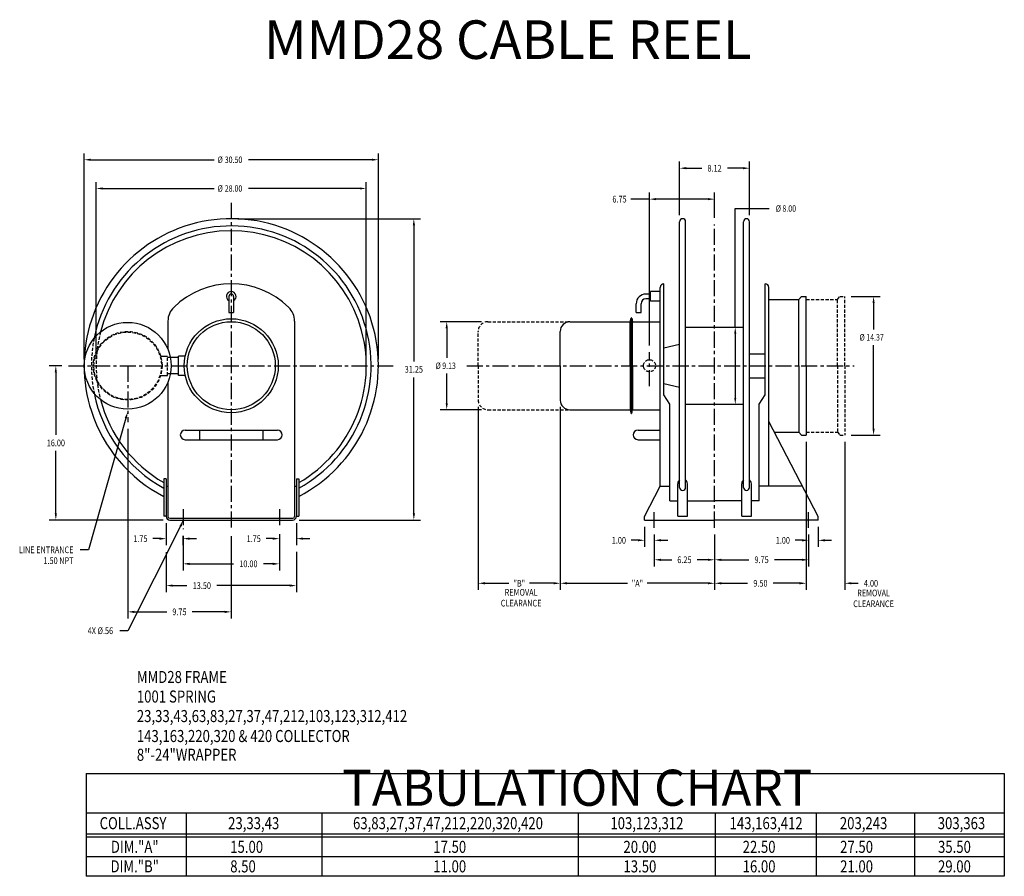
# Model space of a CAD drawing. Extents: x 0 to 1265, y 0 to 405.
# Drawn here: x 674 to 776, y 316 to 405 of the extents above; entities that cross this region are included whole.
import ezdxf
from ezdxf.enums import TextEntityAlignment as Align

# ---------------------------------------------------------------- set-up
doc = ezdxf.new("R2010")
doc.units = 0
doc.header["$LTSCALE"] = 1.333325
doc.header["$PDMODE"] = 3
doc.linetypes.add('CENTER', pattern=[2, 1.25, -0.25, 0.25, -0.25])
doc.linetypes.add('HIDDEN', pattern=[0.375, 0.25, -0.125])
doc.layers.get('0').update_dxf_attribs({"linetype": 'CONTINUOUS'})
doc.layers.get('DEFPOINTS').update_dxf_attribs({"linetype": 'CONTINUOUS'})
for name, color, linetype in [('1', 1, 'CONTINUOUS'), ('2', 2, 'CONTINUOUS'), ('3', 3, 'CONTINUOUS'), ('5', 5, 'CONTINUOUS'), ('CENTER', 4, 'CENTER'), ('DIM', 7, 'CONTINUOUS'), ('DIMS', 2, 'CONTINUOUS'), ('HIDDEN', 4, 'HIDDEN'), ('OBJECT', 7, 'CONTINUOUS')]:
    doc.layers.add(name, color=color, linetype=linetype)
doc.styles.add('MASTER', font='romans', dxfattribs={"width": 0.8})
doc.styles.add('TECHNICBOLD', font='teb_____.pfb')
doc.dimstyles.new('CYLINDRICAL', dxfattribs={"dimscale": 5.3333, "dimtxt": 0.125, "dimasz": 0.125, "dimexe": 0.125, "dimexo": 0.125, "dimgap": 0.09, "dimtad": 0, "dimtih": 1, "dimtoh": 1, "dimzin": 4, "dimcen": -0.09, "dimclrd": 3, "dimclre": 3, "dimclrt": 2, "dimazin": 3, "dimtfac": 1, "dimtofl": 0, "dimtmove": 0, "dimatfit": 3})
doc.dimstyles.new('ENGLISH', dxfattribs={"dimscale": 5.3333, "dimtxt": 0.13, "dimasz": 0.13, "dimexe": 0.13, "dimexo": 0.13, "dimgap": 0.09, "dimtad": 0, "dimtih": 1, "dimtoh": 1, "dimzin": 4, "dimcen": 0, "dimclrd": 3, "dimclre": 3, "dimclrt": 2, "dimazin": 3, "dimtfac": 1, "dimtofl": 0, "dimtmove": 0, "dimatfit": 3})
doc.dimstyles.get("Standard").update_dxf_attribs({"dimtxt": 2.5, "dimasz": 2.5, "dimexe": 1.25, "dimexo": 0.625, "dimtad": 1, "dimcen": 2.5, "dimazin": 3, "dimtfac": 1, "dimtmove": 0, "dimatfit": 3})

# ---------------------------------------------------------------- blocks, each defined once
blk = doc.blocks.new('*D0')
at = {"color": 3, "linetype": 'BYBLOCK'}
for p, q in [((27.7, 37.01), (27.7, 32.84)), ((41.2, 37.02), (41.2, 32.84)), ((28.39, 33.53), (29.85, 33.53)), ((40.51, 33.53), (32.95, 33.53))]:
    blk.add_line(p, q, dxfattribs=at)
for points in [[(28.39, 33.65), (28.39, 33.42), (27.7, 33.53)], [(40.51, 33.65), (40.51, 33.42), (41.2, 33.53)]]:
    blk.add_solid(points, dxfattribs=at)
at = {"layer": 'DEFPOINTS', "color": 0, "linetype": 'BYBLOCK'}
for p in [(27.7, 37.71), (41.2, 37.71), (41.2, 33.53)]:
    blk.add_point(p, dxfattribs=at)
at = {"color": 2, "linetype": 'BYBLOCK', "style": 'MASTER', "width": 0.8}
blk.add_text('13.50', height=0.693, dxfattribs=at).set_placement((31.4, 33.53), align=Align.MIDDLE_CENTER)
blk = doc.blocks.new('*D63')
at = {"color": 3, "linetype": 'BYBLOCK'}
for p, q in [((359.78, 38.86), (359.78, 35.09)), ((349.78, 38.69), (349.78, 35.09)), ((350.47, 35.79), (355.01, 35.79)), ((359.09, 35.79), (358.11, 35.79))]:
    blk.add_line(p, q, dxfattribs=at)
for points in [[(350.47, 35.9), (350.47, 35.67), (349.78, 35.79)], [(359.09, 35.9), (359.09, 35.67), (359.78, 35.79)]]:
    blk.add_solid(points, dxfattribs=at)
at = {"layer": 'DEFPOINTS', "color": 0, "linetype": 'BYBLOCK'}
for p in [(349.78, 39.39), (359.78, 39.55), (359.78, 35.79)]:
    blk.add_point(p, dxfattribs=at)
at = {"color": 2, "linetype": 'BYBLOCK', "style": 'MASTER', "width": 0.8}
blk.add_text('10.00', height=0.693, dxfattribs=at).set_placement((356.56, 35.79), align=Align.MIDDLE_CENTER)
blk = doc.blocks.new('*D87')
at = {"color": 3, "linetype": 'BYBLOCK'}
for p, q in [((413.63, 38.84), (413.63, 37.54)), ((414.63, 39.64), (414.63, 37.54)), ((412.94, 38.23), (412.25, 38.23)), ((415.33, 38.23), (416.02, 38.23))]:
    blk.add_line(p, q, dxfattribs=at)
for points in [[(412.94, 38.34), (412.94, 38.11), (413.63, 38.23)], [(415.33, 38.34), (415.33, 38.11), (414.63, 38.23)]]:
    blk.add_solid(points, dxfattribs=at)
at = {"layer": 'DEFPOINTS', "color": 0, "linetype": 'BYBLOCK'}
for p in [(414.63, 40.33), (413.63, 39.54), (413.63, 38.23)]:
    blk.add_point(p, dxfattribs=at)
at = {"color": 2, "linetype": 'BYBLOCK', "style": 'MASTER', "width": 0.8}
blk.add_text('1.00', height=0.693, dxfattribs=at).set_placement((410.96, 38.23), align=Align.MIDDLE_CENTER)
blk = doc.blocks.new('*D109')
at = {"color": 3, "linetype": 'BYBLOCK'}
for p, q in [((728.31, 69.96), (728.31, 75.52)), ((729.01, 74.82), (730.61, 74.82)), ((734.87, 74.82), (733.26, 74.82)), ((735.56, 69.96), (735.56, 75.52))]:
    blk.add_line(p, q, dxfattribs=at)
for points in [[(729.01, 74.94), (729.01, 74.71), (728.31, 74.82)], [(734.87, 74.94), (734.87, 74.71), (735.56, 74.82)]]:
    blk.add_solid(points, dxfattribs=at)
at = {"layer": 'DEFPOINTS', "color": 0, "linetype": 'BYBLOCK'}
for p in [(735.56, 74.82), (728.31, 69.27), (735.56, 69.27)]:
    blk.add_point(p, dxfattribs=at)
at = {"color": 2, "linetype": 'BYBLOCK', "style": 'MASTER', "width": 0.8}
blk.add_text('8.12', height=0.693, dxfattribs=at).set_placement((731.94, 74.82), align=Align.MIDDLE_CENTER)
blk = doc.blocks.new('*D114')
at = {"color": 3, "linetype": 'BYBLOCK'}
for p, q in [((671.1, 47.8), (671.1, 28.11)), ((681.83, 36.65), (681.83, 28.11)), ((671.79, 28.81), (675.14, 28.81)), ((681.14, 28.81), (677.79, 28.81))]:
    blk.add_line(p, q, dxfattribs=at)
for points in [[(671.79, 28.92), (671.79, 28.69), (671.1, 28.81)], [(681.14, 28.92), (681.14, 28.69), (681.83, 28.81)]]:
    blk.add_solid(points, dxfattribs=at)
at = {"layer": 'DEFPOINTS', "color": 0, "linetype": 'BYBLOCK'}
for p in [(671.1, 48.5), (681.83, 37.34), (671.1, 28.81)]:
    blk.add_point(p, dxfattribs=at)
at = {"color": 2, "linetype": 'BYBLOCK', "style": 'MASTER', "width": 0.8}
blk.add_text('9.75', height=0.693, dxfattribs=at).set_placement((676.46, 28.81), align=Align.MIDDLE_CENTER)
blk = doc.blocks.new('*D65')
at = {"color": 3, "linetype": 'BYBLOCK'}
for p, q in [((361.53, 40.02), (361.53, 37.71)), ((359.78, 38.86), (359.78, 37.71)), ((359.09, 38.4), (358.39, 38.4)), ((362.22, 38.4), (362.92, 38.4))]:
    blk.add_line(p, q, dxfattribs=at)
for points in [[(359.09, 38.52), (359.09, 38.29), (359.78, 38.4)], [(362.22, 38.52), (362.22, 38.29), (361.53, 38.4)]]:
    blk.add_solid(points, dxfattribs=at)
at = {"layer": 'DEFPOINTS', "color": 0, "linetype": 'BYBLOCK'}
for p in [(361.53, 40.72), (359.78, 39.55), (359.78, 38.4)]:
    blk.add_point(p, dxfattribs=at)
at = {"color": 2, "linetype": 'BYBLOCK', "style": 'MASTER', "width": 0.8}
blk.add_text('1.75', height=0.693, dxfattribs=at).set_placement((357.11, 38.4), align=Align.MIDDLE_CENTER)
blk = doc.blocks.new('*D113')
at = {"color": 3, "linetype": 'BYBLOCK'}
for p, q in [((675.08, 38.02), (675.08, 35.71)), ((674.39, 36.4), (673.7, 36.4)), ((676.83, 36.69), (676.83, 35.71)), ((677.53, 36.4), (678.22, 36.4))]:
    blk.add_line(p, q, dxfattribs=at)
for points in [[(674.39, 36.52), (674.39, 36.28), (675.08, 36.4)], [(677.53, 36.52), (677.53, 36.28), (676.83, 36.4)]]:
    blk.add_solid(points, dxfattribs=at)
at = {"layer": 'DEFPOINTS', "color": 0, "linetype": 'BYBLOCK'}
for p in [(675.08, 38.72), (676.83, 37.39), (675.08, 36.4)]:
    blk.add_point(p, dxfattribs=at)
at = {"color": 2, "linetype": 'BYBLOCK', "style": 'MASTER', "width": 0.8}
blk.add_text('1.75', height=0.693, dxfattribs=at).set_placement((672.41, 36.4), align=Align.MIDDLE_CENTER)
blk = doc.blocks.new('*D108')
at = {"color": 3, "linetype": 'BYBLOCK'}
for p, q in [((707.77, 58.89), (703.5, 58.89)), ((704.17, 58.23), (704.17, 55.15)), ((704.17, 50.44), (704.17, 53.52)), ((707.77, 49.77), (703.5, 49.77))]:
    blk.add_line(p, q, dxfattribs=at)
for points in [[(704.06, 58.23), (704.28, 58.23), (704.17, 58.89)], [(704.06, 50.44), (704.28, 50.44), (704.17, 49.77)]]:
    blk.add_solid(points, dxfattribs=at)
at = {"layer": 'DEFPOINTS', "color": 0, "linetype": 'BYBLOCK'}
for p in [(704.17, 58.89), (708.43, 58.89), (708.43, 49.77)]:
    blk.add_point(p, dxfattribs=at)
at = {"color": 2, "linetype": 'BYBLOCK', "style": 'MASTER', "width": 0.8}
for s, p in [('%%C', (703.28, 54.33)), ('9.13', (704.41, 54.33))]:
    blk.add_text(s, height=0.667, dxfattribs=at).set_placement(p, align=Align.MIDDLE_CENTER)
blk = doc.blocks.new('*D6')
at = {"color": 3, "linetype": 'BYBLOCK'}
for p, q in [((108.96, 61.52), (111.95, 61.52)), ((111.28, 60.85), (111.28, 58.1)), ((111.28, 47.81), (111.28, 56.47)), ((108.96, 47.14), (111.95, 47.14))]:
    blk.add_line(p, q, dxfattribs=at)
for points in [[(111.17, 60.85), (111.39, 60.85), (111.28, 61.52)], [(111.17, 47.81), (111.39, 47.81), (111.28, 47.14)]]:
    blk.add_solid(points, dxfattribs=at)
at = {"layer": 'DEFPOINTS', "color": 0, "linetype": 'BYBLOCK'}
for p in [(108.3, 61.52), (111.28, 61.52), (108.3, 47.14)]:
    blk.add_point(p, dxfattribs=at)
at = {"color": 2, "linetype": 'BYBLOCK', "style": 'MASTER', "width": 0.8}
for s, p in [('%%C', (110.09, 57.28)), ('14.37', (111.43, 57.28))]:
    blk.add_text(s, height=0.667, dxfattribs=at).set_placement(p, align=Align.MIDDLE_CENTER)
blk = doc.blocks.new('*D110')
at = {"color": 3, "linetype": 'BYBLOCK'}
for p, q in [((725.19, 56.43), (725.19, 72.31)), ((731.24, 71.61), (725.88, 71.61)), ((731.94, 69.67), (731.94, 72.31))]:
    blk.add_line(p, q, dxfattribs=at)
for points in [[(725.88, 71.73), (725.88, 71.5), (725.19, 71.61)], [(731.24, 71.73), (731.24, 71.5), (731.94, 71.61)]]:
    blk.add_solid(points, dxfattribs=at)
at = {"layer": 'DEFPOINTS', "color": 0, "linetype": 'BYBLOCK'}
for p in [(725.19, 71.61), (731.94, 68.98), (725.19, 55.73)]:
    blk.add_point(p, dxfattribs=at)
at = {"color": 2, "linetype": 'BYBLOCK', "style": 'MASTER', "width": 0.8}
blk.add_text('6.75', height=0.693, dxfattribs=at).set_placement((722.08, 71.61), align=Align.MIDDLE_CENTER)
blk = doc.blocks.new('*D5')
at = {"color": 3, "linetype": 'BYBLOCK'}
for p, q in [((81.42, 41.14), (81.42, 39.04)), ((82.42, 40.34), (82.42, 39.04)), ((80.73, 39.73), (80.03, 39.73)), ((83.11, 39.73), (83.81, 39.73))]:
    blk.add_line(p, q, dxfattribs=at)
for points in [[(80.73, 39.85), (80.73, 39.62), (81.42, 39.73)], [(83.11, 39.85), (83.11, 39.62), (82.42, 39.73)]]:
    blk.add_solid(points, dxfattribs=at)
at = {"layer": 'DEFPOINTS', "color": 0, "linetype": 'BYBLOCK'}
for p in [(81.42, 41.83), (82.42, 41.04), (81.42, 39.73)]:
    blk.add_point(p, dxfattribs=at)
at = {"color": 2, "linetype": 'BYBLOCK', "style": 'MASTER', "width": 0.8}
blk.add_text('1.00', height=0.693, dxfattribs=at).set_placement((78.75, 39.73), align=Align.MIDDLE_CENTER)
blk = doc.blocks.new('*D111')
at = {"color": 3, "linetype": 'BYBLOCK'}
for p, q in [((725.69, 36.84), (725.69, 33.51)), ((731.94, 36.84), (731.94, 33.51)), ((726.38, 34.21), (727.5, 34.21)), ((731.24, 34.21), (730.12, 34.21))]:
    blk.add_line(p, q, dxfattribs=at)
for points in [[(726.38, 34.32), (726.38, 34.09), (725.69, 34.21)], [(731.24, 34.32), (731.24, 34.09), (731.94, 34.21)]]:
    blk.add_solid(points, dxfattribs=at)
at = {"layer": 'DEFPOINTS', "color": 0, "linetype": 'BYBLOCK'}
for p in [(725.69, 37.54), (731.94, 37.54), (725.69, 34.21)]:
    blk.add_point(p, dxfattribs=at)
at = {"color": 2, "linetype": 'BYBLOCK', "style": 'MASTER', "width": 0.8}
blk.add_text('6.25', height=0.693, dxfattribs=at).set_placement((728.81, 34.21), align=Align.MIDDLE_CENTER)
blk = doc.blocks.new('*D112')
at = {"color": 3, "linetype": 'BYBLOCK'}
for p, q in [((731.94, 36.84), (731.94, 33.51)), ((741.69, 36.84), (741.69, 33.51)), ((732.63, 34.21), (735.49, 34.21)), ((740.99, 34.21), (738.14, 34.21))]:
    blk.add_line(p, q, dxfattribs=at)
for points in [[(732.63, 34.32), (732.63, 34.09), (731.94, 34.21)], [(740.99, 34.32), (740.99, 34.09), (741.69, 34.21)]]:
    blk.add_solid(points, dxfattribs=at)
at = {"layer": 'DEFPOINTS', "color": 0, "linetype": 'BYBLOCK'}
for p in [(731.94, 37.54), (741.69, 37.54), (741.69, 34.21)]:
    blk.add_point(p, dxfattribs=at)
at = {"color": 2, "linetype": 'BYBLOCK', "style": 'MASTER', "width": 0.8}
blk.add_text('9.75', height=0.693, dxfattribs=at).set_placement((736.81, 34.21), align=Align.MIDDLE_CENTER)
blk = doc.blocks.new('*D106')
at = {"color": 3, "linetype": 'BYBLOCK'}
for p, q in [((741.44, 46.45), (741.44, 31.08)), ((731.94, 32.82), (731.94, 31.08)), ((732.63, 31.77), (735.36, 31.77)), ((740.74, 31.77), (738.01, 31.77))]:
    blk.add_line(p, q, dxfattribs=at)
for points in [[(732.63, 31.89), (732.63, 31.66), (731.94, 31.77)], [(740.74, 31.89), (740.74, 31.66), (741.44, 31.77)]]:
    blk.add_solid(points, dxfattribs=at)
at = {"layer": 'DEFPOINTS', "color": 0, "linetype": 'BYBLOCK'}
for p in [(741.44, 47.14), (731.94, 33.51), (741.44, 31.77)]:
    blk.add_point(p, dxfattribs=at)
at = {"color": 2, "linetype": 'BYBLOCK', "style": 'MASTER', "width": 0.8}
blk.add_text('9.50', height=0.693, dxfattribs=at).set_placement((736.69, 31.77), align=Align.MIDDLE_CENTER)
blk = doc.blocks.new('*D104')
at = {"color": 3, "linetype": 'BYBLOCK'}
for p, q in [((740.44, 46.45), (740.44, 31.08)), ((744.44, 46.45), (744.44, 31.08)), ((739.74, 31.77), (739.05, 31.77)), ((745.13, 31.77), (745.82, 31.77))]:
    blk.add_line(p, q, dxfattribs=at)
for points in [[(739.74, 31.89), (739.74, 31.66), (740.44, 31.77)], [(745.13, 31.89), (745.13, 31.66), (744.44, 31.77)]]:
    blk.add_solid(points, dxfattribs=at)
at = {"layer": 'DEFPOINTS', "color": 0, "linetype": 'BYBLOCK'}
for p in [(740.44, 47.14), (744.44, 47.14), (744.44, 31.77)]:
    blk.add_point(p, dxfattribs=at)
at = {"color": 2, "linetype": 'BYBLOCK', "style": 'MASTER', "width": 0.8}
blk.add_text('4.00', height=0.693, dxfattribs=at).set_placement((747.15, 31.77), align=Align.MIDDLE_CENTER)
blk = doc.blocks.new('*D107')
at = {"color": 3, "linetype": 'BYBLOCK'}
for p, q in [((715.94, 50.08), (715.94, 31.08)), ((731.94, 36.84), (731.94, 31.08)), ((716.63, 31.77), (722.92, 31.77)), ((731.24, 31.77), (724.96, 31.77))]:
    blk.add_line(p, q, dxfattribs=at)
for points in [[(716.63, 31.89), (716.63, 31.66), (715.94, 31.77)], [(731.24, 31.89), (731.24, 31.66), (731.94, 31.77)]]:
    blk.add_solid(points, dxfattribs=at)
at = {"layer": 'DEFPOINTS', "color": 0, "linetype": 'BYBLOCK'}
for p in [(715.94, 50.77), (731.94, 37.54), (715.94, 31.77)]:
    blk.add_point(p, dxfattribs=at)
at = {"color": 2, "linetype": 'BYBLOCK', "style": 'MASTER', "width": 0.8}
blk.add_text('"A"', height=0.693, dxfattribs=at).set_placement((723.94, 31.77), align=Align.MIDDLE_CENTER)
blk = doc.blocks.new('*D103')
at = {"color": 3, "linetype": 'BYBLOCK'}
for p, q in [((708.43, 50.08), (708.43, 31.08)), ((716.94, 50.08), (716.94, 31.08)), ((709.13, 31.77), (711.62, 31.77)), ((716.24, 31.77), (713.75, 31.77))]:
    blk.add_line(p, q, dxfattribs=at)
for points in [[(709.13, 31.89), (709.13, 31.66), (708.43, 31.77)], [(716.24, 31.89), (716.24, 31.66), (716.94, 31.77)]]:
    blk.add_solid(points, dxfattribs=at)
at = {"layer": 'DEFPOINTS', "color": 0, "linetype": 'BYBLOCK'}
for p in [(708.43, 50.77), (716.94, 50.77), (708.43, 31.77)]:
    blk.add_point(p, dxfattribs=at)
at = {"color": 2, "linetype": 'BYBLOCK', "style": 'MASTER', "width": 0.8}
blk.add_text('"B"', height=0.693, dxfattribs=at).set_placement((712.69, 31.77), align=Align.MIDDLE_CENTER)
blk = doc.blocks.new('*D105')
at = {"color": 3, "linetype": 'BYBLOCK'}
for p, q in [((732.41, 58.33), (732.41, 58.33)), ((733.08, 57.67), (733.08, 51)), ((732.41, 50.33), (732.41, 50.33))]:
    blk.add_line(p, q, dxfattribs=at)
for points in [[(732.97, 57.67), (733.19, 57.67), (733.08, 58.33)], [(732.97, 51), (733.19, 51), (733.08, 50.33)]]:
    blk.add_solid(points, dxfattribs=at)
at = {"layer": 'DEFPOINTS', "color": 0, "linetype": 'BYBLOCK'}
for p in [(733.08, 58.33), (733.08, 50.33), (733.08, 50.33)]:
    blk.add_point(p, dxfattribs=at)
at = {"color": 2, "linetype": 'BYBLOCK', "style": 'MASTER', "width": 0.8}
for s, p in [('%%C', (737.55, 70.64)), ('8.00', (738.68, 70.64))]:
    blk.add_text(s, height=0.667, dxfattribs=at).set_placement(p, align=Align.MIDDLE_CENTER)
blk = doc.blocks.new('*D115')
at = {"color": 3, "linetype": 'BYBLOCK'}
for p, q in [((664.26, 54.33), (662.95, 54.33)), ((663.65, 53.64), (663.65, 47.16)), ((663.65, 39.03), (663.65, 45.51)), ((674.77, 38.33), (662.95, 38.33))]:
    blk.add_line(p, q, dxfattribs=at)
for points in [[(663.53, 53.64), (663.76, 53.64), (663.65, 54.33)], [(663.53, 39.03), (663.76, 39.03), (663.65, 38.33)]]:
    blk.add_solid(points, dxfattribs=at)
at = {"layer": 'DEFPOINTS', "color": 0, "linetype": 'BYBLOCK'}
for p in [(663.65, 54.33), (664.95, 54.33), (675.47, 38.33)]:
    blk.add_point(p, dxfattribs=at)
at = {"color": 2, "linetype": 'BYBLOCK', "style": 'MASTER', "width": 0.8}
blk.add_text('16.00', height=0.693, dxfattribs=at).set_placement((663.65, 46.33), align=Align.MIDDLE_CENTER)
blk = doc.blocks.new('*D116')
at = {"color": 3, "linetype": 'BYBLOCK'}
for p, q in [((682.53, 69.58), (701.45, 69.58)), ((700.76, 68.89), (700.76, 54.78)), ((700.76, 39.03), (700.76, 53.13)), ((688.89, 38.33), (701.45, 38.33))]:
    blk.add_line(p, q, dxfattribs=at)
for points in [[(700.65, 68.89), (700.88, 68.89), (700.76, 69.58)], [(700.65, 39.03), (700.88, 39.03), (700.76, 38.33)]]:
    blk.add_solid(points, dxfattribs=at)
at = {"layer": 'DEFPOINTS', "color": 0, "linetype": 'BYBLOCK'}
for p in [(681.83, 69.58), (700.76, 69.58), (688.2, 38.33)]:
    blk.add_point(p, dxfattribs=at)
at = {"color": 2, "linetype": 'BYBLOCK', "style": 'MASTER', "width": 0.8}
blk.add_text('31.25', height=0.693, dxfattribs=at).set_placement((700.76, 53.96), align=Align.MIDDLE_CENTER)
blk = doc.blocks.new('*D117')
at = {"color": 3, "linetype": 'BYBLOCK'}
for p, q in [((667.83, 55), (667.83, 73.39)), ((668.5, 72.72), (680.05, 72.72)), ((695.17, 72.72), (683.62, 72.72)), ((695.83, 55), (695.83, 73.39))]:
    blk.add_line(p, q, dxfattribs=at)
for points in [[(668.5, 72.83), (668.5, 72.61), (667.83, 72.72)], [(695.17, 72.83), (695.17, 72.61), (695.83, 72.72)]]:
    blk.add_solid(points, dxfattribs=at)
at = {"layer": 'DEFPOINTS', "color": 0, "linetype": 'BYBLOCK'}
for p in [(695.83, 72.72), (667.83, 54.33), (695.83, 54.33)]:
    blk.add_point(p, dxfattribs=at)
at = {"color": 2, "linetype": 'BYBLOCK', "style": 'MASTER', "width": 0.8}
for s, p in [('%%C', (680.69, 72.72)), ('28.00', (682.07, 72.72))]:
    blk.add_text(s, height=0.667, dxfattribs=at).set_placement(p, align=Align.MIDDLE_CENTER)
blk = doc.blocks.new('*D118')
at = {"color": 3, "linetype": 'BYBLOCK'}
for p, q in [((666.58, 55), (666.58, 76.36)), ((667.25, 75.7), (680.05, 75.7)), ((696.42, 75.7), (683.62, 75.7)), ((697.08, 55), (697.08, 76.36))]:
    blk.add_line(p, q, dxfattribs=at)
for points in [[(667.25, 75.81), (667.25, 75.59), (666.58, 75.7)], [(696.42, 75.81), (696.42, 75.59), (697.08, 75.7)]]:
    blk.add_solid(points, dxfattribs=at)
at = {"layer": 'DEFPOINTS', "color": 0, "linetype": 'BYBLOCK'}
for p in [(697.08, 75.7), (666.58, 54.33), (697.08, 54.33)]:
    blk.add_point(p, dxfattribs=at)
at = {"color": 2, "linetype": 'BYBLOCK', "style": 'MASTER', "width": 0.8}
for s, p in [('%%C', (680.69, 75.7)), ('30.50', (682.07, 75.7))]:
    blk.add_text(s, height=0.667, dxfattribs=at).set_placement(p, align=Align.MIDDLE_CENTER)

msp = doc.modelspace()

# ---------------------------------------------------------------- linework, layer by layer
at = {"layer": '1'}
msp.add_line((775.954, 317.886), (680.769, 317.886), dxfattribs=at)
at = {"layer": '3'}
for p, q in [((739.168, 386.102), (737.229, 386.102)), ((748.061, 372.82), (748.061, 385.146)), ((748.061, 385.146), (751.571, 385.146)), ((691.134, 322.456), (691.134, 315.866)), ((705.215, 322.456), (705.215, 315.866)), ((731.794, 322.456), (731.794, 315.866)), ((745.979, 322.456), (745.979, 315.866)), ((756.435, 322.456), (756.435, 315.866)), ((766.628, 322.456), (766.628, 315.866)), ((680.769, 320.28), (775.954, 320.28)), ((680.769, 319.97), (775.954, 319.97))]:
    msp.add_line(p, q, dxfattribs=at)
at = {"layer": '5'}
for p, q in [((680.769, 326.541), (680.769, 315.866)), ((680.769, 326.541), (775.954, 326.541)), ((775.954, 326.541), (775.954, 315.866)), ((680.769, 322.456), (775.954, 322.456)), ((775.954, 315.866), (680.769, 315.866))]:
    msp.add_line(p, q, dxfattribs=at)
at = {"layer": 'CENTER'}
for p, q in [((695.815, 385.704), (695.815, 351.832)), ((745.918, 352.025), (745.918, 383.468)), ((688.496, 369.82), (689.202, 369.82)), ((739.168, 366.704), (739.168, 370.222)), ((678.93, 368.82), (712.7, 368.82)), ((685.077, 368.82), (685.077, 362.983)), ((720.235, 368.82), (760.402, 368.82)), ((688.496, 367.82), (689.202, 367.82)), ((690.815, 353.946), (690.815, 351.873)), ((700.815, 353.946), (700.815, 352.037)), ((739.668, 352.025), (739.668, 353.632)), ((755.668, 352.025), (755.668, 353.632))]:
    msp.add_line(p, q, dxfattribs=at)
at = {"layer": 'DEFPOINTS', "color": 0, "linetype": 'BYBLOCK'}
for p in [(756.668, 352.82), (755.668, 352.025)]:
    msp.add_point(p, dxfattribs=at)
at = {"layer": 'DIM'}
msp.add_circle((685.077, 368.82), 4.5, dxfattribs=at)
at = {"layer": 'DIMS'}
for p, q in [((684.888, 363.382), (681.028, 349.728)), ((690.567, 352.172), (685.079, 341.337)), ((681.028, 349.728), (680.158, 349.728)), ((685.079, 341.337), (684.26, 341.337))]:
    msp.add_line(p, q, dxfattribs=at)
for points in [[(684.777, 363.413), (684.999, 363.35), (685.077, 364.049)], [(690.459, 352.213), (690.675, 352.131), (690.815, 352.82)]]:
    msp.add_solid(points, dxfattribs=at)
at = {"layer": 'HIDDEN'}
for p, q in [((755.418, 375.695), (758.668, 375.695)), ((758.668, 375.695), (758.918, 376.007)), ((758.668, 368.82), (758.668, 375.695)), ((758.918, 376.007), (759.418, 376.007)), ((759.418, 368.82), (759.418, 376.007)), ((722.415, 373.382), (730.918, 373.382)), ((721.415, 368.82), (721.415, 372.382)), ((689.202, 367.82), (689.202, 369.82)), ((689.497, 369.664), (689.202, 369.664)), ((721.415, 368.82), (721.415, 365.257)), ((758.668, 368.82), (758.668, 361.945)), ((759.418, 368.82), (759.418, 361.632)), ((689.497, 367.976), (689.202, 367.976)), ((722.415, 364.257), (730.918, 364.257)), ((755.418, 361.945), (758.668, 361.945)), ((758.668, 361.945), (758.918, 361.632)), ((758.918, 361.632), (759.418, 361.632))]:
    msp.add_line(p, q, dxfattribs=at)
for centre, radius in [((685.077, 368.82), 3.562), ((685.077, 368.82), 3.5), ((739.168, 368.82), 0.625)]:
    msp.add_circle(centre, radius, dxfattribs=at)
for centre, radius, start, end in [((722.415, 372.382), 1, 90, 180), ((695.815, 368.82), 14.5, 168.64311, 191.35689), ((695.815, 368.82), 14, 165.47527, 194.52473), ((722.415, 365.257), 1, 180, 270)]:
    msp.add_arc(centre, radius, start, end, dxfattribs=at)
at = {"layer": 'OBJECT'}
for p, q in [((742.293, 356.195), (742.293, 383.757)), ((742.918, 356.195), (742.918, 383.757)), ((748.918, 356.195), (748.918, 383.757)), ((749.543, 356.195), (749.543, 383.757)), ((740.293, 356.32), (740.293, 376.95)), ((740.663, 377.32), (740.668, 377.32)), ((740.668, 365.82), (740.668, 377.32)), ((751.173, 377.32), (751.168, 377.32)), ((751.168, 365.82), (751.168, 377.32)), ((751.543, 356.32), (751.543, 376.95)), ((695.565, 376.005), (695.565, 374.349)), ((696.065, 376.005), (696.065, 374.349)), ((739.293, 376.255), (738.793, 376.255)), ((739.293, 375.755), (738.793, 375.755)), ((739.293, 375.505), (739.293, 376.505)), ((740.293, 376.505), (739.293, 376.505)), ((751.543, 375.695), (754.668, 375.695)), ((754.668, 375.695), (754.918, 376.007)), ((754.668, 368.82), (754.668, 375.695)), ((754.918, 376.007), (755.418, 376.007)), ((755.418, 368.82), (755.418, 376.007)), ((737.793, 374.349), (737.793, 375.255)), ((738.293, 374.349), (738.293, 375.255)), ((740.293, 375.505), (739.293, 375.505)), ((695.565, 374.349), (696.065, 374.349)), ((737.168, 373.382), (737.263, 373.761)), ((737.293, 368.82), (737.293, 373.785)), ((737.324, 373.761), (737.418, 373.382)), ((737.793, 374.349), (738.293, 374.349)), ((689.252, 373.449), (689.252, 370.497)), ((702.377, 373.449), (702.377, 353.195)), ((730.918, 373.382), (737.168, 373.382)), ((737.168, 368.82), (737.168, 373.382)), ((737.418, 368.82), (737.418, 373.382)), ((737.418, 373.382), (740.293, 373.382)), ((742.918, 372.82), (748.918, 372.82)), ((729.918, 368.82), (729.918, 372.382)), ((740.668, 370.695), (742.293, 371.07)), ((690.346, 369.664), (689.497, 369.664)), ((691.052, 369.82), (690.346, 369.82)), ((690.346, 367.82), (690.346, 369.82)), ((749.543, 370.07), (751.168, 370.07)), ((729.918, 368.82), (729.918, 365.257)), ((737.168, 368.82), (737.168, 364.257)), ((737.293, 368.82), (737.293, 363.855)), ((737.418, 368.82), (737.418, 364.257)), ((754.668, 368.82), (754.668, 361.945)), ((755.418, 368.82), (755.418, 361.632)), ((690.346, 367.976), (689.497, 367.976)), ((691.052, 367.82), (690.346, 367.82)), ((749.543, 367.57), (751.168, 367.57)), ((689.252, 367.142), (689.252, 353.195)), ((742.293, 366.57), (740.668, 366.945)), ((741.293, 364.82), (740.668, 365.82)), ((750.543, 364.82), (751.168, 365.82)), ((741.293, 354.82), (741.293, 364.82)), ((742.918, 364.82), (748.918, 364.82)), ((750.543, 354.82), (750.543, 364.82)), ((730.918, 364.257), (737.168, 364.257)), ((737.168, 364.257), (737.263, 363.878)), ((737.324, 363.878), (737.418, 364.257)), ((737.418, 364.257), (740.293, 364.257)), ((756.668, 353.195), (751.543, 363.05)), ((691.035, 362.15), (700.595, 362.15)), ((692.535, 362.15), (692.535, 361.15)), ((699.095, 362.15), (699.095, 361.15)), ((737.987, 362.15), (740.293, 362.15)), ((752.118, 361.945), (754.668, 361.945)), ((754.668, 361.945), (754.918, 361.632)), ((754.918, 361.632), (755.418, 361.632)), ((691.035, 361.15), (700.595, 361.15)), ((737.987, 361.15), (740.293, 361.15)), ((688.815, 357.084), (688.815, 353.205)), ((689.065, 357.084), (688.815, 357.084)), ((689.065, 357.084), (689.065, 353.205)), ((689.065, 356.32), (689.252, 356.32)), ((702.377, 356.32), (702.565, 356.32)), ((702.565, 357.084), (702.815, 357.084)), ((702.565, 357.084), (702.565, 353.205)), ((702.815, 357.084), (702.815, 353.205)), ((738.668, 353.195), (740.293, 356.32)), ((740.293, 356.32), (741.293, 356.32)), ((742.106, 353.205), (742.106, 356.584)), ((743.106, 353.205), (743.106, 356.584)), ((748.731, 353.205), (748.731, 356.584)), ((749.731, 353.205), (749.731, 356.584)), ((755.043, 356.32), (750.543, 356.32)), ((741.293, 354.82), (742.106, 354.82)), ((743.106, 354.82), (745.918, 354.82)), ((748.731, 354.82), (745.918, 354.82)), ((750.543, 354.82), (749.731, 354.82)), ((689.065, 353.205), (688.815, 353.205)), ((702.565, 353.205), (702.815, 353.205)), ((738.668, 352.82), (738.668, 353.195)), ((742.106, 353.205), (743.106, 353.205)), ((748.731, 353.205), (749.731, 353.205)), ((756.668, 352.82), (756.668, 353.195)), ((689.44, 353.007), (702.19, 353.007)), ((689.45, 352.82), (702.18, 352.82)), ((738.668, 352.82), (745.918, 352.82)), ((756.668, 352.82), (745.918, 352.82))]:
    msp.add_line(p, q, dxfattribs=at)
for radius in [4.875, 4.565]:
    msp.add_circle((695.815, 368.82), radius, dxfattribs=at)
for centre, radius, start, end in [((695.815, 368.82), 15.25, 297.32366, 161.99176), ((742.606, 383.757), 0.312, 0, 180), ((749.231, 383.757), 0.312, 0, 180), ((695.815, 368.82), 14.5, 298.86573, 168.64311), ((695.815, 368.82), 14, 300, 165.47527), ((695.815, 368.82), 8.5, 45.4185, 134.5815), ((740.663, 376.95), 0.37, 90, 180), ((751.173, 376.95), 0.37, 0, 90), ((695.815, 376.005), 0.5, 300, 240), ((695.815, 376.005), 0.25, 0, 180), ((738.793, 375.255), 1, 90, 180), ((738.793, 375.255), 0.5, 90, 180), ((691.252, 373.449), 2, 134.5815, 180), ((700.377, 373.449), 2, 0, 45.4185), ((737.293, 373.753), 0.0312, 14.03624, 165.96376), ((695.815, 368.82), 15.25, 161.99176, 198.00824), ((730.918, 372.382), 1, 90, 180), ((695.815, 368.82), 14.5, 191.35689, 241.13427), ((695.815, 368.82), 14, 194.52473, 240), ((730.918, 365.257), 1, 180, 270), ((695.815, 368.82), 15.25, 198.00824, 242.67634), ((737.293, 363.886), 0.0312, 194.03624, 345.96376), ((691.035, 361.65), 0.5, 90, 270), ((700.595, 361.65), 0.5, 270, 90), ((737.987, 361.65), 0.5, 90, 270), ((742.606, 356.584), 0.5, 128.68219, 180), ((742.606, 356.584), 0.5, 0, 51.31781), ((749.231, 356.584), 0.5, 128.68219, 180), ((749.231, 356.584), 0.5, 0, 51.31781), ((742.606, 356.195), 0.312, 180, 0), ((749.231, 356.195), 0.312, 180, 0), ((689.45, 353.205), 0.385, 180, 270), ((689.44, 353.195), 0.188, 180, 270), ((702.18, 353.205), 0.385, 270, 360), ((702.19, 353.195), 0.188, 270, 0)]:
    msp.add_arc(centre, radius, start, end, dxfattribs=at)

# ---------------------------------------------------------------- texts
at = {"layer": '2', "style": 'MASTER', "width": 0.8}
for s, p in [('MMD28 FRAME', (686.029, 335.912)), ('1001 SPRING', (686.029, 333.888)), ('23,33,43,63,83,27,37,47,212,103,123,312,412', (686.029, 331.864)), ('143,163,220,320 & 420 COLLECTOR', (686.029, 329.792)), ('8"-24"WRAPPER', (686.029, 327.848))]:
    msp.add_text(s, height=1.25, dxfattribs=at).set_placement(p)
at = {"layer": '3', "style": 'MASTER', "width": 0.8}
for s, p in [('COLL.ASSY', (685.634, 320.753)), ('23,33,43', (698.141, 320.753)), ('63,83,27,37,47,212,220,320,420', (718.283, 320.753)), ('103,123,312', (738.905, 320.753)), ('143,163,412', (751.262, 320.753)), ('203,243', (761.367, 320.753)), ('303,363', (771.514, 320.753)), ('DIM."A"', (685.809, 318.301)), ('17.50', (718.466, 318.297)), ('DIM."B"', (685.809, 316.277)), ('11.00', (718.466, 316.273))]:
    msp.add_text(s, height=1.25, dxfattribs=at).set_placement(p, align=Align.CENTER)
for s, p in [('15.00', (695.708, 318.297)), ('20.00', (736.472, 318.297)), ('22.50', (748.83, 318.297)), ('27.50', (758.935, 318.297)), ('35.50', (769.082, 318.297)), ('8.50', (695.708, 316.273)), ('13.50', (736.472, 316.273)), ('16.00', (748.83, 316.273)), ('21.00', (758.935, 316.273)), ('29.00', (769.082, 316.273))]:
    msp.add_text(s, height=1.25, dxfattribs=at).set_placement(p)
at = {"layer": '5'}
for s, height, style, p in [('%%U MMD28 CABLE REEL ', 4, 'MASTER', (724.484, 400.642)), ('TABULATION CHART', 3.75, 'TECHNICBOLD', (731.69, 323.181))]:
    msp.add_text(s, height=height, dxfattribs=dict(at, style=style)).set_placement(p, align=Align.CENTER)
at = {"layer": 'DIMS', "style": 'MASTER', "width": 0.8}
for s, height, p in [('LINE ENTRANCE', 0.69333, (679.464, 349.382)), ('1.50 NPT', 0.6933, (679.464, 348.259)), ('4X %%C.56', 0.6933, (683.567, 340.99))]:
    msp.add_text(s, height=height, dxfattribs=at).set_placement(p, align=Align.RIGHT)
for s, p in [('REMOVAL', (725.864, 345.231)), ('REMOVAL', (762.401, 345.163)), ('CLEARANCE', (725.864, 344.109)), ('CLEARANCE', (762.401, 344.041))]:
    msp.add_text(s, height=0.6933, dxfattribs=at).set_placement(p, align=Align.MIDDLE)

# ---------------------------------------------------------------- dimensions: what is measured, and where the dimension line sits
at = {"layer": 'DIM'}
for base, p1, p2, picture, middle in [((711.065, 390.185), (680.565, 368.82), (711.065, 368.82), '*D118', (695.815, 390.185)), ((709.815, 387.207), (681.815, 368.82), (709.815, 368.82), '*D117', (695.815, 387.207))]:
    dim = msp.add_linear_dim(base=base, p1=p1, p2=p2, dimstyle='CYLINDRICAL', override={"dimpost": '%%C<>'}, dxfattribs=at)
    dim.commit()
    dim.dimension.update_dxf_attribs({"geometry": picture, "text_midpoint": middle, "insert": (13.982, 314.487)})
dim = msp.add_linear_dim(base=(748.061, 364.82), p1=(748.061, 372.82), p2=(748.061, 364.82), angle=90, dimstyle='CYLINDRICAL', override={"dimpost": '%%C<>'}, dxfattribs=at)
dim.commit()
dim.dimension.update_dxf_attribs({"geometry": '*D105', "text_midpoint": (753.418, 385.124), "dimtype": 128, "insert": (14.982, 314.487)})
for base, p1, p2, picture, middle in [((714.743, 384.07), (702.18, 352.82), (695.815, 384.07), '*D116', (714.743, 368.445)), ((677.628, 368.82), (689.45, 352.82), (678.93, 368.82), '*D115', (677.628, 360.82))]:
    dim = msp.add_linear_dim(base=base, p1=p1, p2=p2, angle=90, dimstyle='ENGLISH', dxfattribs=at)
    dim.commit()
    dim.dimension.update_dxf_attribs({"geometry": picture, "text_midpoint": middle, "insert": (13.982, 314.487)})
for base, p1, p2, text, picture, middle, set_off in [((721.415, 346.26), (729.918, 365.257), (721.415, 365.257), '"B"', '*D103', (726.667, 346.26), (12.982, 314.487)), ((729.918, 346.26), (745.918, 352.025), (729.918, 365.257), '"A"', '*D107', (737.918, 346.26), (13.982, 314.487))]:
    dim = msp.add_linear_dim(base=base, p1=p1, p2=p2, text=text, dimstyle='ENGLISH', dxfattribs=at)
    dim.commit()
    dim.dimension.update_dxf_attribs({"geometry": picture, "text_midpoint": middle, "insert": set_off})
for base, p1, p2, picture, middle, set_off in [((755.418, 346.26), (745.918, 348), (755.418, 361.632), '*D106', (750.668, 346.26), (13.982, 314.487)), ((759.418, 346.26), (755.418, 361.632), (759.418, 361.632), '*D104', (761.13, 346.26), (14.982, 314.487))]:
    dim = msp.add_linear_dim(base=base, p1=p1, p2=p2, dimstyle='ENGLISH', dxfattribs=at)
    dim.commit()
    dim.dimension.update_dxf_attribs({"geometry": picture, "text_midpoint": middle, "insert": set_off})
at = {"layer": 'DIMS'}
for base, p1, p2, text, dimstyle, picture, middle in [((749.543, 389.309), (742.293, 383.757), (749.543, 383.757), '8.12', 'ENGLISH', '*D109', (745.918, 389.309)), ((685.077, 343.295), (695.815, 351.832), (685.077, 362.983), '9.75', 'Standard', '*D114', (690.446, 343.295)), ((739.668, 348.693), (745.918, 352.025), (739.668, 352.025), '6.25', 'ENGLISH', '*D111', (742.793, 348.693)), ((755.668, 348.693), (745.918, 352.025), (755.668, 352.025), '9.75', 'ENGLISH', '*D112', (750.793, 348.693))]:
    dim = msp.add_linear_dim(base=base, p1=p1, p2=p2, text=text, dimstyle=dimstyle, dxfattribs=at)
    dim.commit()
    dim.dimension.update_dxf_attribs({"geometry": picture, "text_midpoint": middle, "insert": (13.982, 314.487)})
dim = msp.add_linear_dim(base=(739.168, 386.102), p1=(745.918, 383.468), p2=(739.168, 370.222), text='6.75', dimstyle='ENGLISH', dxfattribs=at)
dim.commit()
dim.dimension.update_dxf_attribs({"geometry": '*D110', "text_midpoint": (736.061, 386.102), "dimtype": 128, "insert": (13.982, 314.487)})
dim = msp.add_linear_dim(base=(762.404417727, 376.00711302), p1=(759.418198103, 361.63211302), p2=(759.418198103, 376.00711302), angle=90, dimstyle='CYLINDRICAL', override={"dimpost": '%%C<>'}, dxfattribs=at)
dim.commit()
dim.dimension.update_dxf_attribs({"geometry": '*D6', "text_midpoint": (762.315642329, 371.769184461), "dimtype": 128, "insert": (651.122384698, 314.487326872)})
dim = msp.add_linear_dim(base=(718.149298561, 373.38211302), p1=(722.415033599, 364.25711302), p2=(722.415033599, 373.38211302), angle=90, dimstyle='CYLINDRICAL', override={"dimpost": '%%C<>'}, dxfattribs=at)
dim.commit()
dim.dimension.update_dxf_attribs({"geometry": '*D108', "text_midpoint": (718.149298561, 368.81961302), "insert": (13.981521834, 314.487326872)})
for base, p1, p2, picture, middle, set_off in [((738.668, 350.718), (739.668, 352.025), (738.668, 352.82), '*D5', (736.996, 354.218), (657.247, 310.987)), ((689.065, 350.888), (690.815, 351.873), (689.065, 353.205), '*D113', (686.393, 350.888), (13.982, 314.487)), ((700.815, 350.892), (702.565, 353.205), (700.815, 352.037), '*D65', (698.143, 352.892), (341.034, 312.487)), ((755.668, 350.716), (756.668, 352.82), (755.668, 352.025), '*D87', (751.996, 352.716), (342.034, 312.487))]:
    dim = msp.add_linear_dim(base=base, p1=p1, p2=p2, dimstyle='ENGLISH', dxfattribs=at)
    dim.commit()
    dim.dimension.update_dxf_attribs({"geometry": picture, "text_midpoint": middle, "insert": set_off})
for base, p1, p2, picture, middle, set_off in [((700.815, 348.276), (690.815, 351.873), (700.815, 352.037), '*D63', (697.596, 348.276), (341.034, 312.487)), ((702.565, 346.02), (689.065, 350.194), (702.565, 350.199), '*D0', (692.767, 346.02), (661.365, 312.487))]:
    dim = msp.add_linear_dim(base=base, p1=p1, p2=p2, dimstyle='Standard', dxfattribs=at)
    dim.commit()
    dim.dimension.update_dxf_attribs({"geometry": picture, "text_midpoint": middle, "dimtype": 128, "insert": set_off})

doc.saveas('drawing.dxf')
